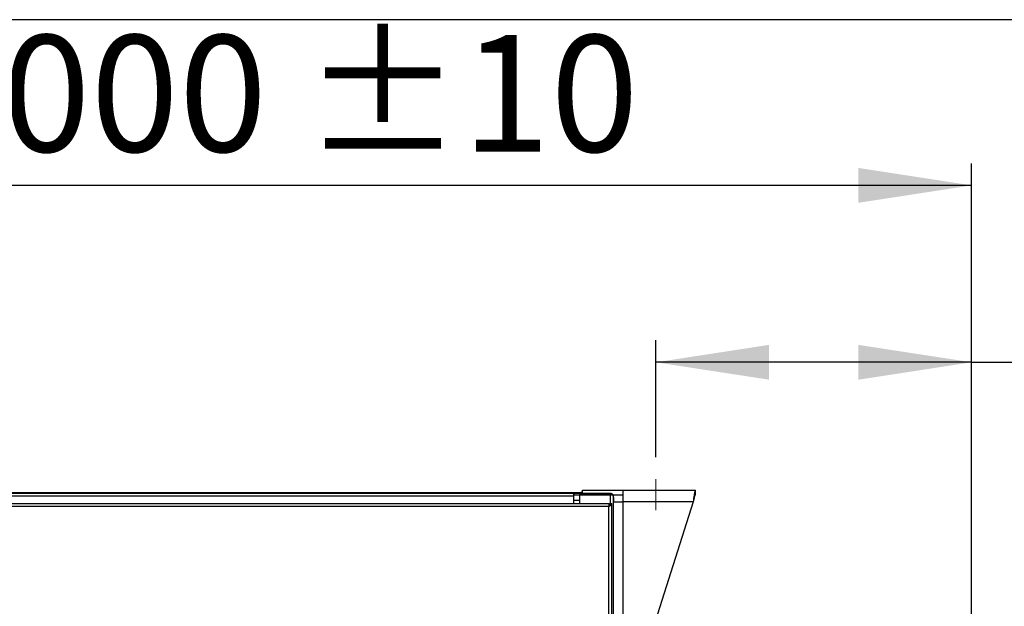
# Model space of a CAD drawing. Units: millimetres. Extents: x 5 to 414, y 3 to 291.
# Drawn here: x 311 to 356, y 264 to 291 of the extents above; entities that cross this region are included whole.
import ezdxf

# ---------------------------------------------------------------- set-up
doc = ezdxf.new("R2010")
doc.units = ezdxf.units.MM
doc.layers.add('GEOMETRY', color=7, linetype='Continuous')
doc.layers.add('TITLE', color=7, linetype='Continuous')
doc.styles.add('SLDTEXTSTYLE0', font='TXT', dxfattribs={"width": 0.605})
doc.dimstyles.new('SLDDIMSTYLE0', dxfattribs={"dimtxt": 5.136637, "dimasz": 3.5, "dimexe": 0, "dimexo": 0.0625, "dimgap": 1.284159, "dimtad": 1, "dimdec": 0, "dimlfac": 15, "dimrnd": 1e-09, "dimzin": 12, "dimdsep": 46, "dimtxsty": 'SLDTEXTSTYLE0', "dimsah": 1, "dimcen": 0.09, "dimadec": 0, "dimazin": 3, "dimtol": 1, "dimtp": 10, "dimtm": 10, "dimtfac": 1, "dimtdec": 0, "dimtofl": 0, "dimtmove": 0, "dimatfit": 3, "dimfxl": 0, "dimfrac": 2, "dimtolj": 1, "dimarcsym": 0})

# ---------------------------------------------------------------- blocks, each defined once
blk = doc.blocks.new('_D_8')
at = {"layer": 'GEOMETRY'}
for p, q in [((340.168, 271.027), (340.168, 276.34)), ((354.5, 246.843), (354.5, 276.34)), ((354.5, 275.34), (340.168, 275.34)), ((354.5, 275.34), (384.264, 275.34))]:
    blk.add_line(p, q, dxfattribs=at)
for points in [[(340.168, 275.34), (345.305, 274.549), (345.305, 276.13)], [(354.5, 275.34), (349.363, 276.13), (349.363, 274.549)]]:
    blk.add_solid(points, dxfattribs=at)
at = {"layer": 'GEOMETRY', "char_height": 5.2917, "attachment_point": 1, "style": 'SLDTEXTSTYLE0'}
for s, insert in [('±10', (372.578, 282.161)), ('215', (358.835, 282.161))]:
    blk.add_mtext(s, dxfattribs=dict(at, insert=insert))
blk = doc.blocks.new('_D_9')
at = {"layer": 'GEOMETRY'}
for p, q in [((287.833, 267.927), (287.833, 284.371)), ((354.5, 246.843), (354.5, 284.371)), ((354.5, 283.371), (287.833, 283.371))]:
    blk.add_line(p, q, dxfattribs=at)
for points in [[(287.833, 283.371), (292.969, 282.581), (292.969, 284.161)], [(354.5, 283.371), (349.363, 284.161), (349.363, 282.581)]]:
    blk.add_solid(points, dxfattribs=at)
at = {"layer": 'GEOMETRY', "char_height": 5.2917, "attachment_point": 1, "style": 'SLDTEXTSTYLE0'}
for s, insert in [('±10', (324.155, 290.192)), ('1000', (306.492, 290.192))]:
    blk.add_mtext(s, dxfattribs=dict(at, insert=insert))

msp = doc.modelspace()

# ---------------------------------------------------------------- linework, layer by layer
at = {"color": 7, "linetype": 'Continuous', "lineweight": 25}
for p, q in [((294.566, 269.427), (336.766, 269.427)), ((294.7, 269.394), (336.433, 269.394)), ((336.433, 269.261), (294.7, 269.261)), ((336.433, 269.394), (336.433, 269.261)), ((336.433, 269.394), (336.466, 269.394)), ((336.433, 269.327), (336.466, 269.327)), ((336.433, 269.261), (336.433, 268.927)), ((336.466, 269.327), (336.466, 269.394)), ((336.466, 269.394), (338.1, 269.394)), ((336.466, 269.327), (338.1, 269.327)), ((336.7, 269.323), (336.7, 268.927)), ((338.1, 269.323), (336.7, 269.323)), ((336.766, 269.427), (336.766, 269.394)), ((336.833, 269.427), (336.766, 269.427)), ((336.833, 269.394), (336.833, 269.527)), ((336.833, 269.527), (338.686, 269.527)), ((337.986, 269.327), (337.974, 269.317)), ((337.986, 269.327), (337.986, 269.323)), ((338.1, 269.327), (338.1, 269.394)), ((338.1, 269.327), (338.114, 269.327)), ((338.213, 269.327), (338.686, 269.327)), ((338.233, 269.261), (338.233, 262.427)), ((338.233, 269.194), (338.266, 269.194)), ((338.266, 269.007), (338.266, 269.194)), ((338.686, 269.527), (341.966, 269.527)), ((338.686, 269.007), (338.686, 269.527)), ((341.966, 269.327), (341.966, 269.527)), ((293.013, 268.927), (338.052, 268.927)), ((338.033, 268.794), (293.033, 268.794)), ((338.033, 223.261), (338.033, 268.794)), ((338.052, 268.927), (338.052, 268.861)), ((338.1, 268.927), (338.166, 268.927)), ((338.166, 223.222), (338.166, 268.927)), ((338.233, 269.007), (338.686, 269.007)), ((338.686, 261.327), (338.686, 269.007)), ((341.864, 269.007), (338.686, 269.007)), ((341.864, 269.007), (339.42, 261.327))]:
    msp.add_line(p, q, dxfattribs=at)
at = {"color": 8, "linetype": 'Continuous', "lineweight": 25}
for p, q in [((338.1, 269.323), (338.1, 268.927)), ((336.7, 269.061), (336.433, 269.061))]:
    msp.add_line(p, q, dxfattribs=at)
at = {"color": 7, "linetype": 'Continuous', "lineweight": 25}
for points, knots in [([(338.1, 269.394), (338.114, 269.393), (338.142, 269.39), (338.181, 269.369), (338.21, 269.338), (338.229, 269.301), (338.232, 269.274), (338.233, 269.261)], [0, 0, 0, 0, 0.194912, 0.389917, 0.588359, 0.795828, 1, 1, 1, 1]), ([(338.1, 269.327), (338.106, 269.327), (338.116, 269.326), (338.124, 269.322), (338.126, 269.321)], [0, 0, 0, 0, 0.693458, 1, 1, 1, 1]), ([(338.233, 269.261), (338.231, 269.269), (338.228, 269.284), (338.206, 269.301), (338.181, 269.311), (338.157, 269.317), (338.129, 269.321), (338.109, 269.322), (338.1, 269.323)], [0, 0, 0, 0, 0.2573386, 0.4687631, 0.5993102, 0.7308577, 0.8641746, 1, 1, 1, 1]), ([(341.966, 269.527), (341.959, 269.521), (341.944, 269.51), (341.922, 269.419), (341.9, 269.285), (341.881, 269.139), (341.869, 269.044), (341.864, 269.007)], [0, 0, 0, 0, 0.216358, 0.432723, 0.649088, 0.865454, 1, 1, 1, 1]), ([(341.966, 269.327), (341.959, 269.324), (341.945, 269.318), (341.923, 269.264), (341.901, 269.182), (341.881, 269.091), (341.869, 269.031), (341.864, 269.007)], [0, 0, 0, 0, 0.201879, 0.420927, 0.63998, 0.859032, 1, 1, 1, 1])]:
    msp.add_open_spline(points, degree=3, knots=knots, dxfattribs=at)
for points in [[(338.033, 268.794), (338.05, 268.805), (338.085, 268.827), (338.129, 268.861), (338.16, 268.894), (338.164, 268.916), (338.166, 268.927)], [(338.052, 268.927), (338.051, 268.925), (338.047, 268.921), (338.043, 268.89), (338.038, 268.846), (338.034, 268.811), (338.033, 268.794)], [(338.033, 268.794), (338.042, 268.805), (338.059, 268.827), (338.081, 268.861), (338.097, 268.894), (338.099, 268.916), (338.1, 268.927)], [(338.052, 268.861), (338.051, 268.86), (338.047, 268.858), (338.043, 268.842), (338.038, 268.82), (338.034, 268.803), (338.033, 268.794)]]:
    msp.add_open_spline(points, degree=3, dxfattribs=at)
at = {"layer": 'GEOMETRY', "lineweight": 18}
msp.add_line((340.168, 270.027), (340.168, 268.627), dxfattribs=at)
at = {"layer": 'TITLE', "color": 7, "linetype": 'Continuous'}
msp.add_line((413.586, 290.893), (5.273, 290.893), dxfattribs=at)

# ---------------------------------------------------------------- dimensions: what is measured, and where the dimension line sits
at = {"layer": 'GEOMETRY'}
dim = msp.add_linear_dim(base=(287.833, 283.371), p1=(354.5, 245.843), p2=(287.833, 266.927), angle=0, dimstyle='SLDDIMSTYLE0', dxfattribs=at)
dim.commit()
dim.dimension.update_dxf_attribs({"geometry": '_D_9', "text_midpoint": (321.166, 283.371), "dimtype": 160})
dim = msp.add_linear_dim(base=(340.168, 275.34), p1=(354.5, 245.843), p2=(340.168, 270.027), dimstyle='SLDDIMSTYLE0', dxfattribs=at)
dim.commit()
dim.dimension.update_dxf_attribs({"geometry": '_D_8', "text_midpoint": (371.549, 275.34), "dimtype": 160})

doc.saveas('drawing.dxf')
